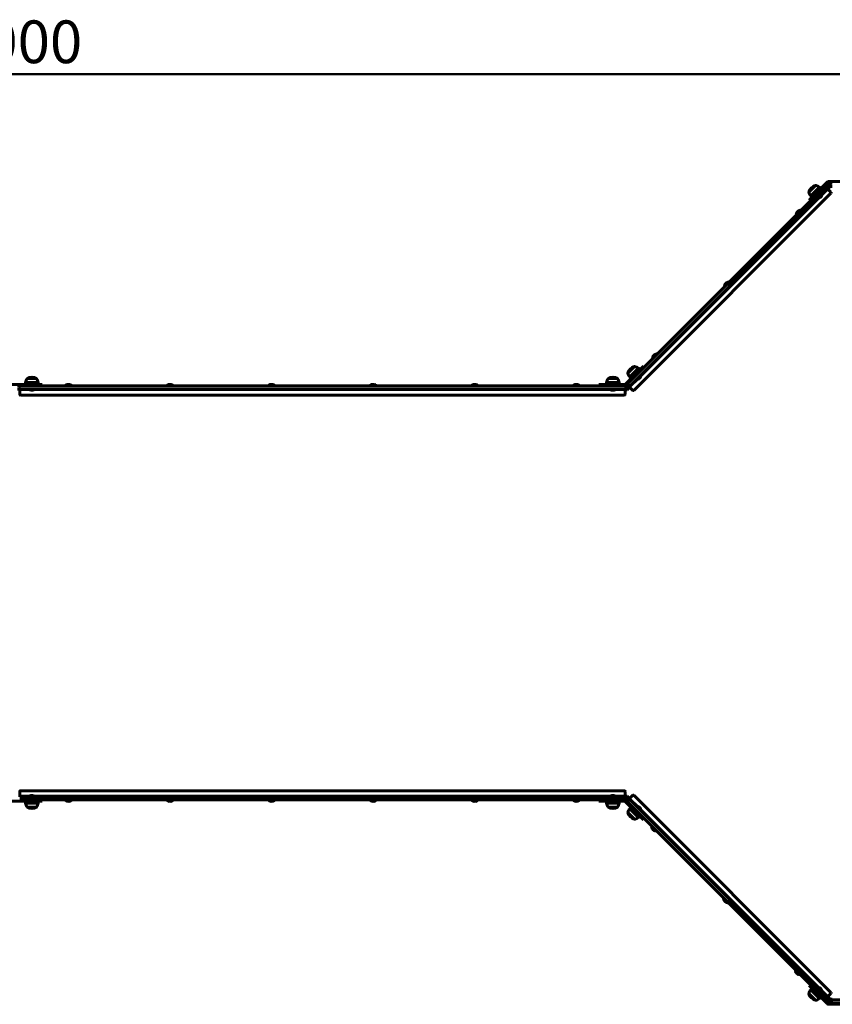
# Model space of a CAD drawing. Units: millimetres. Extents: x 0 to 12600, y 0 to 8910.
# Drawn here: x 5817 to 7817, y 3494 to 5917 of the extents above; entities that cross this region are included whole.
import ezdxf

# ---------------------------------------------------------------- set-up
doc = ezdxf.new("R2010")
doc.units = ezdxf.units.MM
doc.header["$LTSCALE"] = 30
doc.layers.add('Widoczne (ISO)', color=7, linetype='Continuous', lineweight=60)
doc.layers.add('Widoczne wąskie (ISO)', color=7, linetype='Continuous', lineweight=40)
doc.layers.add('Wymiar (ISO)', color=7, linetype='Continuous', lineweight=18, true_color=0x00803f)
doc.styles.add('Tekst etykiety (ISO)', font='tahoma.ttf')
doc.dimstyles.new('Domyślne (ISO)', dxfattribs={"dimscale": 30, "dimtxt": 3.5, "dimasz": 2.5, "dimexe": 3.175, "dimexo": 0, "dimgap": 0.762, "dimtad": 1, "dimtoh": 1, "dimdec": 0, "dimrnd": 1e-08, "dimzin": 0, "dimtxsty": 'Tekst etykiety (ISO)', "dimcen": 0.09, "dimdle": 10, "dimclrd": 256, "dimclre": 256, "dimclrt": 256, "dimadec": 0, "dimazin": 0, "dimtfac": 0.714286, "dimtdec": 0, "dimtmove": 0, "dimatfit": 3, "dimfxl": 1, "dimtolj": 1, "dimtzin": 0, "dimlwd": 50, "dimlwe": 50, "dimarcsym": 0})

# ---------------------------------------------------------------- blocks, each defined once
blk = doc.blocks.new('*D4')
at = {"layer": 'Defpoints', "color": 0, "transparency": 16777216}
for p in [(8812.3, 5783.3), (2812.3, 5006.9), (8812.3, 5006.9)]:
    blk.add_point(p, dxfattribs=at)
at = {"layer": 'Wymiar (ISO)', "lineweight": 50, "transparency": 16777216}
for p, q in [((2812.3, 5006.9), (2812.3, 5878.6)), ((8812.3, 5006.9), (8812.3, 5878.6)), ((2887.3, 5783.3), (8737.3, 5783.3))]:
    blk.add_line(p, q, dxfattribs=at)
at = {"layer": 'Wymiar (ISO)', "transparency": 16777216}
for points in [[(2887.3, 5795.8), (2887.3, 5770.8), (2812.3, 5783.3)], [(8737.3, 5795.8), (8737.3, 5770.8), (8812.3, 5783.3)]]:
    blk.add_solid(points, dxfattribs=at)
at = {"layer": 'Wymiar (ISO)', "lineweight": 50, "transparency": 16777216, "insert": (5812.3, 5915.5), "char_height": 105, "attachment_point": 2, "style": 'Tekst etykiety (ISO)'}
blk.add_mtext('\\A1;6000', dxfattribs=at)

msp = doc.modelspace()

# ---------------------------------------------------------------- linework, layer by layer
at = {"layer": 'Widoczne (ISO)'}
for p, q in [((7801.8, 5509.9), (7313.9, 5021.9)), ((7807.5, 5504.2), (7319.6, 5016.3)), ((7776, 5509.5), (7759.7, 5493.2)), ((7785.9, 5505.3), (7764, 5483.3)), ((7805.7, 5518), (7774.8, 5487.1)), ((7789.4, 5501.7), (7785.9, 5505.3)), ((7801.8, 5509.9), (7805.3, 5513.4)), ((7805.2, 5502), (7807.3, 5499.8)), ((7807.8, 5515.9), (7805.3, 5513.4)), ((7811, 5507.7), (7805.3, 5513.4)), ((7812.3, 5506.9), (7806.3, 5500.9)), ((7811, 5507.7), (7807.5, 5504.2)), ((7852.9, 5519.4), (7809.2, 5519.4)), ((7812.3, 5516.4), (7809.2, 5516.4)), ((7812.3, 5516.4), (7817.3, 5516.4)), ((7812.3, 5516.4), (7812.3, 5508.4)), ((7817.3, 5508.4), (7812.3, 5508.4)), ((7817.3, 5506.9), (7812.3, 5506.9)), ((7814.1, 5490.2), (7329.1, 5005.1)), ((7760.6, 5472.9), (7774.8, 5487.1)), ((7767.5, 5479.8), (7764, 5483.3)), ((7781.4, 5478.2), (7782.3, 5477.3)), ((7782.3, 5477.3), (7791.9, 5486.9)), ((7791.1, 5487.8), (7791.9, 5486.9)), ((7807.3, 5499.8), (7814.1, 5493)), ((7762.8, 5470.8), (7760.6, 5472.9)), ((7740.1, 5449.6), (7727.7, 5437.2)), ((7728.4, 5436.5), (7727.7, 5437.2)), ((7740.8, 5448.9), (7740.1, 5449.6)), ((7563.3, 5272.8), (7551, 5260.4)), ((7551.7, 5259.7), (7551, 5260.4)), ((7564, 5272.1), (7563.3, 5272.8)), ((7386.6, 5096), (7374.2, 5083.6)), ((7387.3, 5095.3), (7386.6, 5096)), ((7330.5, 5064), (7314.2, 5047.8)), ((7338.6, 5050.9), (7352.8, 5065.1)), ((7354.9, 5062.9), (7352.8, 5065.1)), ((7374.9, 5082.9), (7374.2, 5083.6)), ((7338.6, 5050.9), (7307.7, 5020)), ((7340.4, 5059.8), (7318.5, 5037.9)), ((7336.8, 5031.8), (7346.4, 5041.5)), ((7343.9, 5056.2), (7340.4, 5059.8)), ((7345.6, 5042.3), (7346.4, 5041.5)), ((5772.3, 5019.4), (5852.3, 5019.4)), ((5812.3, 5016.4), (5817.3, 5016.4)), ((7307.3, 5016.4), (5817.3, 5016.4)), ((5862.8, 5024.4), (5831.8, 5024.4)), ((5831.8, 5019.4), (5831.8, 5024.4)), ((5858.8, 5034.4), (5835.8, 5034.4)), ((5852.3, 5019.4), (5872.3, 5019.4)), ((5862.8, 5019.4), (5862.8, 5024.4)), ((5872.3, 5016.4), (5872.3, 5019.4)), ((5946.1, 5017.4), (5928.6, 5017.4)), ((5928.6, 5016.4), (5928.6, 5017.4)), ((5946.1, 5016.4), (5946.1, 5017.4)), ((6196.1, 5017.4), (6178.6, 5017.4)), ((6178.6, 5016.4), (6178.6, 5017.4)), ((6196.1, 5016.4), (6196.1, 5017.4)), ((6446.1, 5017.4), (6428.6, 5017.4)), ((6428.6, 5016.4), (6428.6, 5017.4)), ((6446.1, 5016.4), (6446.1, 5017.4)), ((6696.1, 5017.4), (6678.6, 5017.4)), ((6678.6, 5016.4), (6678.6, 5017.4)), ((6696.1, 5016.4), (6696.1, 5017.4)), ((6946.1, 5017.4), (6928.6, 5017.4)), ((6928.6, 5016.4), (6928.6, 5017.4)), ((6946.1, 5016.4), (6946.1, 5017.4)), ((7196.1, 5017.4), (7178.6, 5017.4)), ((7178.6, 5016.4), (7178.6, 5017.4)), ((7196.1, 5016.4), (7196.1, 5017.4)), ((7262.6, 5019.4), (7242.6, 5019.4)), ((7242.6, 5019.4), (7242.6, 5016.4)), ((7292.8, 5024.4), (7261.8, 5024.4)), ((7261.8, 5019.4), (7261.8, 5024.4)), ((7306.3, 5019.4), (7262.6, 5019.4)), ((7288.8, 5034.4), (7265.8, 5034.4)), ((7292.8, 5019.4), (7292.8, 5024.4)), ((7307.3, 5016.4), (7312.3, 5016.4)), ((7310.4, 5018.4), (7309.9, 5017.9)), ((7310.4, 5018.4), (7313.9, 5021.9)), ((7310.4, 5018.4), (7316, 5012.8)), ((7312.3, 5008.4), (7312.3, 5016.4)), ((7319.6, 5016.3), (7316, 5012.8)), ((7322, 5034.3), (7318.5, 5037.9)), ((7336, 5032.7), (7336.8, 5031.8)), ((5817.3, 5008.4), (5812.3, 5008.4)), ((5817.3, 5005.4), (5817.3, 5008.4)), ((7307.3, 5008.4), (5817.3, 5008.4)), ((5817.3, 4995.8), (5817.3, 5005.4)), ((7305.3, 4993.8), (5819.3, 4993.8)), ((5840.5, 5008.4), (5840.5, 5007.2)), ((5840.5, 5007.2), (5854.1, 5007.2)), ((5854.1, 5008.4), (5854.1, 5007.2)), ((7270.5, 5008.4), (7270.5, 5007.2)), ((7270.5, 5007.2), (7284.1, 5007.2)), ((7284.1, 5008.4), (7284.1, 5007.2)), ((7307.3, 5008.4), (7307.3, 5005.4)), ((7312.3, 5008.4), (7307.3, 5008.4)), ((7312.3, 5006.9), (7307.3, 5006.9)), ((7307.3, 5005.4), (7307.3, 4995.8)), ((7318.4, 5013), (7312.3, 5006.9)), ((7319.4, 5011.9), (7317.3, 5014.1)), ((7326.2, 5005.1), (7319.4, 5011.9)), ((5817.3, 4008.4), (5817.3, 4018.1)), ((5817.3, 4005.4), (5817.3, 4008.4)), ((5817.3, 4005.4), (7307.3, 4005.4)), ((5819.3, 4020.1), (7305.3, 4020.1)), ((5854.1, 4006.6), (5840.5, 4006.6)), ((5840.5, 4005.4), (5840.5, 4006.6)), ((5854.1, 4005.4), (5854.1, 4006.6)), ((7284.1, 4006.6), (7270.5, 4006.6)), ((7270.5, 4005.4), (7270.5, 4006.6)), ((7284.1, 4005.4), (7284.1, 4006.6)), ((7307.3, 4018.1), (7307.3, 4008.4)), ((7307.3, 4008.4), (7307.3, 4005.4)), ((7307.3, 4006.9), (7312.3, 4006.9)), ((7307.3, 4005.4), (7312.3, 4005.4)), ((7316, 4001.1), (7310.4, 3995.5)), ((7312.3, 4006.9), (7318.4, 4000.9)), ((7312.3, 3997.4), (7312.3, 4005.4)), ((7316, 4001.1), (7319.6, 3997.6)), ((7317.3, 3999.8), (7319.4, 4002)), ((7319.4, 4002), (7326.2, 4008.7)), ((7329.1, 4008.7), (7814.1, 3523.7)), ((5852.3, 3994.4), (5772.3, 3994.4)), ((5817.3, 3997.4), (7307.3, 3997.4)), ((5831.8, 3994.4), (5831.8, 3989.4)), ((5831.8, 3989.4), (5862.8, 3989.4)), ((5835.8, 3979.4), (5858.8, 3979.4)), ((5852.3, 3994.4), (5872.3, 3994.4)), ((5862.8, 3994.4), (5862.8, 3989.4)), ((5872.3, 3994.4), (5872.3, 3997.4)), ((5928.6, 3997.4), (5928.6, 3996.4)), ((5928.6, 3996.4), (5946.1, 3996.4)), ((5946.1, 3997.4), (5946.1, 3996.4)), ((6178.6, 3997.4), (6178.6, 3996.4)), ((6178.6, 3996.4), (6196.1, 3996.4)), ((6196.1, 3997.4), (6196.1, 3996.4)), ((6428.6, 3997.4), (6428.6, 3996.4)), ((6428.6, 3996.4), (6446.1, 3996.4)), ((6446.1, 3997.4), (6446.1, 3996.4)), ((6678.6, 3997.4), (6678.6, 3996.4)), ((6678.6, 3996.4), (6696.1, 3996.4)), ((6696.1, 3997.4), (6696.1, 3996.4)), ((6928.6, 3997.4), (6928.6, 3996.4)), ((6928.6, 3996.4), (6946.1, 3996.4)), ((6946.1, 3997.4), (6946.1, 3996.4)), ((7178.6, 3997.4), (7178.6, 3996.4)), ((7178.6, 3996.4), (7196.1, 3996.4)), ((7196.1, 3997.4), (7196.1, 3996.4)), ((7242.6, 3994.4), (7242.6, 3997.4)), ((7242.6, 3994.4), (7262.6, 3994.4)), ((7261.8, 3994.4), (7261.8, 3989.4)), ((7261.8, 3989.4), (7292.8, 3989.4)), ((7306.3, 3994.4), (7262.6, 3994.4)), ((7265.8, 3979.4), (7288.8, 3979.4)), ((7292.8, 3994.4), (7292.8, 3989.4)), ((7312.3, 3997.4), (7307.3, 3997.4)), ((7338.6, 3963), (7307.7, 3993.9)), ((7310.4, 3995.5), (7309.9, 3996)), ((7313.9, 3991.9), (7310.4, 3995.5)), ((7801.8, 3504), (7313.9, 3991.9)), ((7322, 3979.6), (7318.5, 3976)), ((7318.5, 3976), (7340.4, 3954.1)), ((7807.5, 3509.7), (7319.6, 3997.6)), ((7336, 3981.2), (7336.8, 3982)), ((7346.4, 3972.4), (7336.8, 3982)), ((7314.2, 3966.1), (7330.5, 3949.9)), ((7352.8, 3948.8), (7338.6, 3963)), ((7343.9, 3957.6), (7340.4, 3954.1)), ((7345.6, 3971.6), (7346.4, 3972.4)), ((7354.9, 3950.9), (7352.8, 3948.8)), ((7372.6, 3933.2), (7371.9, 3932.5)), ((7371.9, 3932.5), (7384.3, 3920.1)), ((7385, 3920.8), (7384.3, 3920.1)), ((7549.4, 3756.4), (7548.7, 3755.7)), ((7548.7, 3755.7), (7561.1, 3743.3)), ((7561.8, 3744), (7561.1, 3743.3)), ((7726.2, 3579.6), (7725.5, 3578.9)), ((7725.5, 3578.9), (7737.9, 3566.6)), ((7738.6, 3567.3), (7737.9, 3566.6)), ((7762.8, 3543.1), (7760.6, 3540.9)), ((7774.8, 3526.8), (7760.6, 3540.9)), ((7759.7, 3520.7), (7776, 3504.4)), ((7767.5, 3534.1), (7764, 3530.6)), ((7764, 3530.6), (7785.9, 3508.6)), ((7805.7, 3495.9), (7774.8, 3526.8)), ((7781.4, 3535.7), (7782.3, 3536.6)), ((7791.9, 3526.9), (7782.3, 3536.6)), ((7791.1, 3526.1), (7791.9, 3526.9)), ((7807.3, 3514.1), (7805.2, 3511.9)), ((7814.1, 3520.8), (7807.3, 3514.1)), ((7789.4, 3512.2), (7785.9, 3508.6)), ((7805.3, 3500.5), (7801.8, 3504)), ((7805.3, 3500.5), (7811, 3506.2)), ((7807.8, 3498), (7805.3, 3500.5)), ((7806.3, 3513), (7812.3, 3506.9)), ((7807.5, 3509.7), (7811, 3506.2)), ((7812.3, 3497.4), (7809.2, 3497.4)), ((7852.9, 3494.4), (7809.2, 3494.4)), ((7812.3, 3506.9), (7817.3, 3506.9)), ((7812.3, 3505.4), (7817.3, 3505.4)), ((7812.3, 3505.4), (7812.3, 3497.4)), ((7817.3, 3497.4), (7812.3, 3497.4)), ((7817.3, 3505.4), (7817.3, 3508.4)), ((7817.3, 3505.4), (8307.3, 3505.4)), ((7817.3, 3497.4), (8307.3, 3497.4))]:
    msp.add_line(p, q, dxfattribs=at)
for centre, radius, start, end in [((7782.4, 5486.8), 23.5, 107.2377, 162.7623), ((7775.7, 5508.4), 1, 81.4997, 107.2377), ((7772.7, 5488.1), 21.7, 52.4231, 81.1797), ((7809.2, 5514.4), 5, 90, 135), ((7809.2, 5514.4), 2, 90, 135), ((7781.2, 5496.6), 21.7, 188.8203, 217.5769), ((7760.9, 5493.5), 1, 162.7623, 188.5003), ((7781.8, 5487.5), 9.62, 276.4199, 302.9902), ((7781.8, 5487.5), 9.62, 327.0098, 353.5801), ((7812.7, 5491.6), 2, 315, 45), ((7738.6, 5438.7), 9.67, 153.807, 181.3972), ((7738.6, 5438.7), 9.67, 88.6028, 116.193), ((7561.9, 5261.9), 9.67, 153.807, 181.3972), ((7561.9, 5261.9), 9.67, 88.6028, 116.193), ((7385.1, 5085.1), 9.67, 153.807, 181.3972), ((7385.1, 5085.1), 9.67, 88.6028, 116.193), ((7327.2, 5042.6), 21.7, 52.4231, 81.1797), ((7335.7, 5051.1), 21.7, 188.8203, 217.5769), ((7336.9, 5041.4), 23.5, 107.2377, 162.7623), ((7315.4, 5048), 1, 162.7623, 188.5003), ((7330.2, 5062.9), 1, 81.4997, 107.2377), ((7336.3, 5042), 9.62, 327.0098, 353.5801), ((5853.3, 5021.6), 21.7, 143.8203, 172.5769), ((5836.8, 5033.8), 1, 117.7623, 143.5003), ((5847.3, 5013.9), 23.5, 62.2377, 117.7623), ((5857.8, 5033.8), 1, 36.4997, 62.2377), ((5841.3, 5021.6), 21.7, 7.4231, 36.1797), ((5937.3, 5010.8), 9.67, 109.4329, 136.3972), ((5937.3, 5010.8), 9.67, 43.6028, 70.5671), ((6187.3, 5010.8), 9.67, 109.4329, 136.3972), ((6187.3, 5010.8), 9.67, 43.6028, 70.5671), ((6437.3, 5010.8), 9.67, 109.4329, 136.3972), ((6437.3, 5010.8), 9.67, 43.6028, 70.5671), ((6687.3, 5010.8), 9.67, 109.4329, 136.3972), ((6687.3, 5010.8), 9.67, 43.6028, 70.5671), ((6937.3, 5010.8), 9.67, 109.4329, 136.3972), ((6937.3, 5010.8), 9.67, 43.6028, 70.5671), ((7187.3, 5010.8), 9.67, 109.4329, 136.3972), ((7187.3, 5010.8), 9.67, 43.6028, 70.5671), ((7283.3, 5021.6), 21.7, 143.8203, 172.5769), ((7266.8, 5033.8), 1, 117.7623, 143.5003), ((7277.3, 5013.9), 23.5, 62.2377, 117.7623), ((7287.8, 5033.8), 1, 36.4997, 62.2377), ((7271.3, 5021.6), 21.7, 7.4231, 36.1797), ((7306.3, 5021.4), 2, 270, 315), ((7306.3, 5021.4), 5, 270, 315), ((7336.3, 5042), 9.62, 276.4199, 302.9902), ((5819.3, 4995.8), 2, 180, 270), ((5847.3, 5014.8), 9.62, 231.4199, 256.9119), ((5847.3, 5014.8), 9.62, 283.0881, 308.5801), ((7277.3, 5014.8), 9.62, 231.4199, 257.9902), ((7277.3, 5014.8), 9.62, 282.0098, 308.5801), ((7305.3, 4995.8), 2, 270, 0), ((7327.6, 5006.6), 2, 225, 315), ((5819.3, 4018.1), 2, 90, 180), ((5847.3, 3999.1), 9.62, 102.0098, 128.5801), ((5847.3, 3999.1), 9.62, 51.4199, 77.9902), ((7277.3, 3999.1), 9.62, 102.0457, 128.5801), ((7277.3, 3999.1), 9.62, 51.4199, 77.9543), ((7305.3, 4018.1), 2, 0, 90), ((7327.6, 4007.3), 2, 45, 135), ((5853.3, 3992.2), 21.7, 187.4231, 216.1797), ((5836.8, 3980), 1, 216.4997, 242.2377), ((5847.3, 4000), 23.5, 242.2377, 297.7623), ((5857.8, 3980), 1, 297.7623, 323.5003), ((5841.3, 3992.2), 21.7, 323.8203, 352.5769), ((5937.3, 4003.1), 9.67, 223.6028, 251.7214), ((5937.3, 4003.1), 9.67, 288.2786, 316.3972), ((6187.3, 4003.1), 9.67, 223.6028, 251.7214), ((6187.3, 4003.1), 9.67, 288.2786, 316.3972), ((6437.3, 4003.1), 9.67, 223.6028, 251.7214), ((6437.3, 4003.1), 9.67, 288.2786, 316.3972), ((6687.3, 4003.1), 9.67, 223.6028, 251.7214), ((6687.3, 4003.1), 9.67, 288.2786, 316.3972), ((6937.3, 4003.1), 9.67, 223.6028, 251.7214), ((6937.3, 4003.1), 9.67, 288.2786, 316.3972), ((7187.3, 4003.1), 9.67, 223.6028, 251.7214), ((7187.3, 4003.1), 9.67, 288.2786, 316.3972), ((7283.3, 3992.2), 21.7, 187.4231, 216.1797), ((7266.8, 3980), 1, 216.4997, 242.2377), ((7277.3, 4000), 23.5, 242.2377, 297.7623), ((7287.8, 3980), 1, 297.7623, 323.5003), ((7271.3, 3992.2), 21.7, 323.8203, 352.5769), ((7306.3, 3992.4), 5, 45, 90), ((7306.3, 3992.4), 2, 45, 90), ((7335.7, 3962.8), 21.7, 142.4231, 171.1797), ((7336.3, 3971.9), 9.62, 57.1029, 83.5801), ((7336.3, 3971.9), 9.62, 6.4199, 32.8971), ((7315.4, 3965.8), 1, 171.4997, 197.2377), ((7336.9, 3972.5), 23.5, 197.2377, 252.7623), ((7330.2, 3951), 1, 252.7623, 278.5003), ((7327.2, 3971.3), 21.7, 278.8203, 307.5769), ((7382.8, 3931), 9.67, 178.6028, 205.5671), ((7382.8, 3931), 9.67, 244.4329, 271.3972), ((7559.6, 3754.2), 9.67, 178.6028, 205.5671), ((7559.6, 3754.2), 9.67, 244.4329, 271.3972), ((7736.4, 3577.5), 9.67, 178.6028, 205.5671), ((7736.4, 3577.5), 9.67, 244.4329, 271.3972), ((7781.2, 3517.3), 21.7, 142.4231, 171.1797), ((7760.9, 3520.4), 1, 171.4997, 197.2377), ((7782.4, 3527), 23.5, 197.2377, 252.7623), ((7781.8, 3526.4), 9.62, 57.6492, 83.5801), ((7781.8, 3526.4), 9.62, 6.4199, 32.3508), ((7812.7, 3522.3), 2, 315, 45), ((7775.7, 3505.5), 1, 252.7623, 278.5003), ((7772.7, 3525.8), 21.7, 278.8203, 307.5769), ((7809.2, 3499.4), 5, 225, 270), ((7809.2, 3499.4), 2, 225, 270)]:
    msp.add_arc(centre, radius, start, end, dxfattribs=at)
for centre, major_axis, ratio, start_param, end_param in [((7781.1, 5486.8), (6.65, -6.65), 0.887604, 6.160182, 6.406189), ((7781, 5486.7), (6.65, -6.65), 0.842699, 6.172681, 6.292738), ((7780.4, 5486), (6.65, -6.65), 0.044905, 6.273633, 6.406189), ((7782.4, 5488.1), (6.65, -6.65), 0.887604, 6.172681, 6.292738), ((7782.5, 5488.2), (6.65, -6.65), 0.842699, 6.160182, 6.406189), ((7783.2, 5488.9), (6.65, -6.65), 0.044905, 6.172681, 6.406189), ((7737.1, 5437.1), (-6.5, 6.5), 0.69834, 6.093567, 6.472804), ((7736.6, 5436.6), (-6.5, 6.5), 0.270702, 6.199911, 6.472804), ((7738.1, 5438.1), (-6.5, 6.5), 0.969042, 6.199911, 6.375117), ((7739.2, 5439.2), (-6.5, 6.5), 0.969042, 6.093567, 6.472804), ((7740.1, 5440.2), (-6.5, 6.5), 0.69834, 6.199911, 6.375117), ((7740.7, 5440.7), (-6.5, 6.5), 0.270702, 6.191254, 6.472804), ((7560.3, 5260.4), (-6.5, 6.5), 0.69834, 6.093567, 6.472804), ((7559.8, 5259.8), (-6.5, 6.5), 0.270702, 6.199911, 6.472804), ((7561.3, 5261.4), (-6.5, 6.5), 0.969042, 6.199911, 6.375117), ((7562.4, 5262.4), (-6.5, 6.5), 0.969042, 6.093567, 6.472804), ((7563.4, 5263.4), (-6.5, 6.5), 0.69834, 6.199911, 6.375117), ((7563.9, 5263.9), (-6.5, 6.5), 0.270702, 6.191254, 6.472804), ((7383.6, 5083.6), (-6.5, 6.5), 0.69834, 6.093567, 6.472804), ((7383, 5083.1), (-6.5, 6.5), 0.270702, 6.199911, 6.472804), ((7384.6, 5084.6), (-6.5, 6.5), 0.969042, 6.199911, 6.375117), ((7385.6, 5085.6), (-6.5, 6.5), 0.969042, 6.093567, 6.472804), ((7386.6, 5086.6), (-6.5, 6.5), 0.69834, 6.199911, 6.375117), ((7387.1, 5087.2), (-6.5, 6.5), 0.270702, 6.191254, 6.472804), ((5934.5, 5010.8), (0, 9.19), 0.3604, 6.232185, 6.472804), ((5935, 5010.8), (0, 9.19), 0.627627, 6.093567, 6.472804), ((5936.9, 5010.8), (0, 9.19), 0.988027, 6.232185, 6.409656), ((5937.8, 5010.8), (0, 9.19), 0.988027, 6.093567, 6.472804), ((5939.7, 5010.8), (0, 9.19), 0.627627, 6.232185, 6.409656), ((5940.1, 5010.8), (0, 9.19), 0.3604, 6.156714, 6.472804), ((6184.5, 5010.8), (0, 9.19), 0.3604, 6.232185, 6.472804), ((6185, 5010.8), (0, 9.19), 0.627627, 6.093567, 6.472804), ((6186.9, 5010.8), (0, 9.19), 0.988027, 6.232185, 6.409656), ((6187.8, 5010.8), (0, 9.19), 0.988027, 6.093567, 6.472804), ((6189.7, 5010.8), (0, 9.19), 0.627627, 6.232185, 6.409656), ((6190.1, 5010.8), (0, 9.19), 0.3604, 6.156714, 6.472804), ((6434.5, 5010.8), (0, 9.19), 0.3604, 6.232185, 6.472804), ((6435, 5010.8), (0, 9.19), 0.627627, 6.093567, 6.472804), ((6436.9, 5010.8), (0, 9.19), 0.988027, 6.232185, 6.409656), ((6437.8, 5010.8), (0, 9.19), 0.988027, 6.093567, 6.472804), ((6439.7, 5010.8), (0, 9.19), 0.627627, 6.232185, 6.409656), ((6440.1, 5010.8), (0, 9.19), 0.3604, 6.156714, 6.472804), ((6684.5, 5010.8), (0, 9.19), 0.3604, 6.232185, 6.472804), ((6685, 5010.8), (0, 9.19), 0.627627, 6.093567, 6.472804), ((6686.9, 5010.8), (0, 9.19), 0.988027, 6.232185, 6.409656), ((6687.8, 5010.8), (0, 9.19), 0.988027, 6.093567, 6.472804), ((6689.7, 5010.8), (0, 9.19), 0.627627, 6.232185, 6.409656), ((6690.1, 5010.8), (0, 9.19), 0.3604, 6.156714, 6.472804), ((6934.5, 5010.8), (0, 9.19), 0.3604, 6.232185, 6.472804), ((6935, 5010.8), (0, 9.19), 0.627627, 6.093567, 6.472804), ((6936.9, 5010.8), (0, 9.19), 0.988027, 6.232185, 6.409656), ((6937.8, 5010.8), (0, 9.19), 0.988027, 6.093567, 6.472804), ((6939.7, 5010.8), (0, 9.19), 0.627627, 6.232185, 6.409656), ((6940.1, 5010.8), (0, 9.19), 0.3604, 6.156714, 6.472804), ((7184.5, 5010.8), (0, 9.19), 0.3604, 6.232185, 6.472804), ((7185, 5010.8), (0, 9.19), 0.627627, 6.093567, 6.472804), ((7186.9, 5010.8), (0, 9.19), 0.988027, 6.232185, 6.409656), ((7187.8, 5010.8), (0, 9.19), 0.988027, 6.093567, 6.472804), ((7189.7, 5010.8), (0, 9.19), 0.627627, 6.232185, 6.409656), ((7190.1, 5010.8), (0, 9.19), 0.3604, 6.156714, 6.472804), ((7335.6, 5041.3), (6.65, -6.65), 0.887604, 6.160182, 6.406189), ((7335.5, 5041.2), (6.65, -6.65), 0.842699, 6.172681, 6.292738), ((7334.9, 5040.6), (6.65, -6.65), 0.044905, 6.273633, 6.406189), ((7336.9, 5042.6), (6.65, -6.65), 0.887604, 6.172681, 6.292738), ((7337.1, 5042.7), (6.65, -6.65), 0.842699, 6.160182, 6.406189), ((7337.7, 5043.4), (6.65, -6.65), 0.044905, 6.172681, 6.406189), ((5845.5, 5014.8), (0, -9.41), 0.396686, 6.191221, 6.406189), ((5845.7, 5014.8), (0, -9.41), 0.596629, 6.258486, 6.37515), ((5847.1, 5014.8), (0, -9.41), 0.993315, 6.160182, 6.406189), ((5847.6, 5014.8), (0, -9.41), 0.993315, 6.258486, 6.37515), ((5848.9, 5014.8), (0, -9.41), 0.596629, 6.160182, 6.406189), ((5849.2, 5014.8), (0, -9.41), 0.396686, 6.258486, 6.406189), ((7275.3, 5014.8), (0, -9.41), 0.044905, 6.273633, 6.406189), ((7276.3, 5014.8), (0, -9.41), 0.842699, 6.172681, 6.292738), ((7276.4, 5014.8), (0, -9.41), 0.887604, 6.160182, 6.406189), ((7278.2, 5014.8), (0, -9.41), 0.887604, 6.172681, 6.292738), ((7278.4, 5014.8), (0, -9.41), 0.842699, 6.160182, 6.406189), ((7279.3, 5014.8), (0, -9.41), 0.044905, 6.172681, 6.406189), ((5846.3, 3999.1), (0, 9.41), 0.842699, 6.160182, 6.406189), ((5845.3, 3999.1), (0, 9.41), 0.044905, 6.172681, 6.406189), ((5846.4, 3999.1), (0, 9.41), 0.887604, 6.172681, 6.292738), ((5848.2, 3999.1), (0, 9.41), 0.887604, 6.160182, 6.406189), ((5848.4, 3999.1), (0, 9.41), 0.842699, 6.172681, 6.292738), ((5849.3, 3999.1), (0, 9.41), 0.044905, 6.273633, 6.406189), ((7275.3, 3999.1), (0, 9.41), 0.08868, 6.184324, 6.406189), ((7276.2, 3999.1), (0, 9.41), 0.818273, 6.160182, 6.406189), ((7276.5, 3999.1), (0, 9.41), 0.906954, 6.184324, 6.302107), ((7278.2, 3999.1), (0, 9.41), 0.906954, 6.160182, 6.406189), ((7278.5, 3999.1), (0, 9.41), 0.818273, 6.184324, 6.302107), ((7279.3, 3999.1), (0, 9.41), 0.08868, 6.264264, 6.406189), ((5934.4, 4003.1), (0, -9.19), 0.144536, 6.235481, 6.472804), ((5935.5, 4003.1), (0, -9.19), 0.784664, 6.15297, 6.33089), ((5936.2, 4003.1), (0, -9.19), 0.9292, 6.093567, 6.472804), ((5938.4, 4003.1), (0, -9.19), 0.9292, 6.15297, 6.33089), ((5939.2, 4003.1), (0, -9.19), 0.784664, 6.093567, 6.472804), ((5940.3, 4003.1), (0, -9.19), 0.144536, 6.15297, 6.472804), ((6184.4, 4003.1), (0, -9.19), 0.144536, 6.235481, 6.472804), ((6185.5, 4003.1), (0, -9.19), 0.784664, 6.15297, 6.33089), ((6186.2, 4003.1), (0, -9.19), 0.9292, 6.093567, 6.472804), ((6188.4, 4003.1), (0, -9.19), 0.9292, 6.15297, 6.33089), ((6189.2, 4003.1), (0, -9.19), 0.784664, 6.093567, 6.472804), ((6190.3, 4003.1), (0, -9.19), 0.144536, 6.15297, 6.472804), ((6434.4, 4003.1), (0, -9.19), 0.144536, 6.235481, 6.472804), ((6435.5, 4003.1), (0, -9.19), 0.784664, 6.15297, 6.33089), ((6436.2, 4003.1), (0, -9.19), 0.9292, 6.093567, 6.472804), ((6438.4, 4003.1), (0, -9.19), 0.9292, 6.15297, 6.33089), ((6439.2, 4003.1), (0, -9.19), 0.784664, 6.093567, 6.472804), ((6440.3, 4003.1), (0, -9.19), 0.144536, 6.15297, 6.472804), ((6684.4, 4003.1), (0, -9.19), 0.144536, 6.235481, 6.472804), ((6685.5, 4003.1), (0, -9.19), 0.784664, 6.15297, 6.33089), ((6686.2, 4003.1), (0, -9.19), 0.9292, 6.093567, 6.472804), ((6688.4, 4003.1), (0, -9.19), 0.9292, 6.15297, 6.33089), ((6689.2, 4003.1), (0, -9.19), 0.784664, 6.093567, 6.472804), ((6690.3, 4003.1), (0, -9.19), 0.144536, 6.15297, 6.472804), ((6934.4, 4003.1), (0, -9.19), 0.144536, 6.235481, 6.472804), ((6935.5, 4003.1), (0, -9.19), 0.784664, 6.15297, 6.33089), ((6936.2, 4003.1), (0, -9.19), 0.9292, 6.093567, 6.472804), ((6938.4, 4003.1), (0, -9.19), 0.9292, 6.15297, 6.33089), ((6939.2, 4003.1), (0, -9.19), 0.784664, 6.093567, 6.472804), ((6940.3, 4003.1), (0, -9.19), 0.144536, 6.15297, 6.472804), ((7184.4, 4003.1), (0, -9.19), 0.144536, 6.235481, 6.472804), ((7185.5, 4003.1), (0, -9.19), 0.784664, 6.15297, 6.33089), ((7186.2, 4003.1), (0, -9.19), 0.9292, 6.093567, 6.472804), ((7188.4, 4003.1), (0, -9.19), 0.9292, 6.15297, 6.33089), ((7189.2, 4003.1), (0, -9.19), 0.784664, 6.093567, 6.472804), ((7190.3, 4003.1), (0, -9.19), 0.144536, 6.15297, 6.472804), ((7334.9, 3973.3), (6.65, 6.65), 0.130695, 6.160182, 6.311203), ((7335.4, 3972.8), (6.65, 6.65), 0.79325, 6.255167, 6.371282), ((7335.8, 3972.5), (6.65, 6.65), 0.923945, 6.160182, 6.406189), ((7336.8, 3971.4), (6.65, 6.65), 0.923945, 6.255167, 6.371282), ((7337.2, 3971.1), (6.65, 6.65), 0.79325, 6.160182, 6.406189), ((7337.7, 3970.5), (6.65, 6.65), 0.130695, 6.160182, 6.371282), ((7380.9, 3933), (-6.5, -6.5), 0.3604, 6.156714, 6.472804), ((7381.2, 3932.7), (-6.5, -6.5), 0.627627, 6.232185, 6.409656), ((7382.5, 3931.3), (-6.5, -6.5), 0.988027, 6.093567, 6.472804), ((7383.2, 3930.7), (-6.5, -6.5), 0.988027, 6.232185, 6.409656), ((7384.5, 3929.4), (-6.5, -6.5), 0.627627, 6.093567, 6.472804), ((7384.8, 3929), (-6.5, -6.5), 0.3604, 6.232185, 6.472804), ((7557.6, 3756.2), (-6.5, -6.5), 0.3604, 6.156714, 6.472804), ((7558, 3755.9), (-6.5, -6.5), 0.627627, 6.232185, 6.409656), ((7559.3, 3754.6), (-6.5, -6.5), 0.988027, 6.093567, 6.472804), ((7559.9, 3753.9), (-6.5, -6.5), 0.988027, 6.232185, 6.409656), ((7561.3, 3752.6), (-6.5, -6.5), 0.627627, 6.093567, 6.472804), ((7561.6, 3752.3), (-6.5, -6.5), 0.3604, 6.232185, 6.472804), ((7734.4, 3579.4), (-6.5, -6.5), 0.3604, 6.156714, 6.472804), ((7734.7, 3579.1), (-6.5, -6.5), 0.627627, 6.232185, 6.409656), ((7736.1, 3577.8), (-6.5, -6.5), 0.988027, 6.093567, 6.472804), ((7736.7, 3577.1), (-6.5, -6.5), 0.988027, 6.232185, 6.409656), ((7738, 3575.8), (-6.5, -6.5), 0.627627, 6.093567, 6.472804), ((7738.4, 3575.5), (-6.5, -6.5), 0.3604, 6.232185, 6.472804), ((7780.4, 3527.8), (6.65, 6.65), 0.314502, 6.239281, 6.406189), ((7780.7, 3527.5), (6.65, 6.65), 0.66483, 6.160182, 6.406189), ((7781.5, 3526.7), (6.65, 6.65), 0.979331, 6.239281, 6.353651), ((7782.1, 3526.2), (6.65, 6.65), 0.979331, 6.160182, 6.406189), ((7782.8, 3525.4), (6.65, 6.65), 0.66483, 6.239281, 6.353651), ((7783.1, 3525.1), (6.65, 6.65), 0.314502, 6.212719, 6.406189)]:
    msp.add_ellipse(centre, major_axis=major_axis, ratio=ratio, start_param=start_param, end_param=end_param, dxfattribs=at)
at = {"layer": 'Widoczne wąskie (ISO)'}
for p, q in [((7759.9, 5493.8), (7775.4, 5509.3)), ((7801.8, 5509.9), (7807.5, 5504.2)), ((7807.8, 5515.9), (7805.7, 5518)), ((7809.2, 5519.4), (7809.2, 5516.4)), ((7786.7, 5479.2), (7344.6, 5037.1)), ((7776.9, 5485), (7774.8, 5487.1)), ((7807.3, 5499.8), (7790.1, 5482.5)), ((7314.4, 5048.3), (7329.9, 5063.8)), ((7338.6, 5050.9), (7340.8, 5048.8)), ((5817.3, 5008.4), (5817.3, 5016.4)), ((5836.4, 5034.7), (5858.3, 5034.7)), ((5852.3, 5016.4), (5852.3, 5019.4)), ((7262.6, 5019.4), (7262.6, 5016.4)), ((7266.4, 5034.7), (7288.3, 5034.7)), ((7306.3, 5016.4), (7306.3, 5019.4)), ((7307.3, 5016.4), (7307.3, 5008.4)), ((7307.7, 5020), (7309.9, 5017.9)), ((7319.6, 5016.3), (7313.9, 5021.9)), ((7341.2, 5033.7), (7319.4, 5011.9)), ((5844.9, 5005.4), (5817.3, 5005.4)), ((7274.9, 5005.4), (5849.7, 5005.4)), ((7307.3, 5005.4), (7279.7, 5005.4)), ((5817.3, 4008.4), (5844.9, 4008.4)), ((5849.7, 4008.4), (7274.9, 4008.4)), ((7279.7, 4008.4), (7307.3, 4008.4)), ((7307.3, 4005.4), (7307.3, 3997.4)), ((7319.4, 4002), (7341.2, 3980.2)), ((5858.3, 3979.2), (5836.4, 3979.2)), ((5852.3, 3997.4), (5852.3, 3994.4)), ((7262.6, 3994.4), (7262.6, 3997.4)), ((7288.3, 3979.2), (7266.4, 3979.2)), ((7306.3, 3994.4), (7306.3, 3997.4)), ((7309.9, 3996), (7307.7, 3993.9)), ((7313.9, 3991.9), (7319.6, 3997.6)), ((7344.6, 3976.8), (7786.7, 3534.7)), ((7329.9, 3950), (7314.4, 3965.5)), ((7338.6, 3963), (7340.8, 3965.1)), ((7775.4, 3504.6), (7759.9, 3520.1)), ((7776.9, 3528.9), (7774.8, 3526.8)), ((7790.1, 3531.3), (7807.3, 3514.1)), ((7807.5, 3509.7), (7801.8, 3504)), ((7805.7, 3495.9), (7807.8, 3498)), ((7809.2, 3497.4), (7809.2, 3494.4)), ((7817.3, 3497.4), (7817.3, 3505.4))]:
    msp.add_line(p, q, dxfattribs=at)

# ---------------------------------------------------------------- dimensions: what is measured, and where the dimension line sits
at = {"layer": 'Wymiar (ISO)', "lineweight": 50}
dim = msp.add_linear_dim(base=(8812.3, 5783.3), p1=(2812.3, 5006.9), p2=(8812.3, 5006.9), angle=180, dimstyle='Domyślne (ISO)', override={"dimgap": 0.762, "dimtoh": 0, "dimdec": 0, "dimtol": 0, "dimlim": 0, "dimtp": 0, "dimtm": 0, "dimtdec": 0, "dimtofl": 0, "dimatfit": 1}, dxfattribs=at)
dim.commit()
dim.dimension.update_dxf_attribs({"geometry": '*D4', "text_midpoint": (5812.3, 5783.3), "dimtype": 160})

doc.saveas('drawing.dxf')
